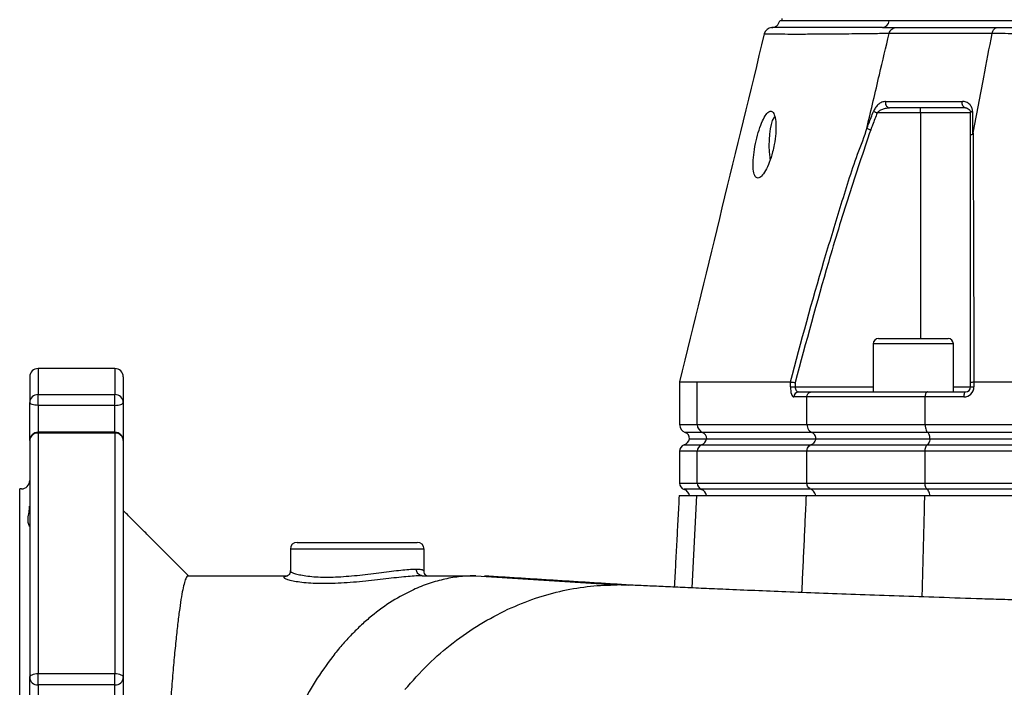
# Model space of a CAD drawing. Extents: x 0 to 10040, y 0 to 6534.
# Drawn here: x 2705 to 3000, y 3067 to 3266 of the extents above; entities that cross this region are included whole.
import ezdxf

# ---------------------------------------------------------------- set-up
doc = ezdxf.new("R2010")
doc.units = 0
doc.header["$LTSCALE"] = 5
doc.layers.get('0').update_dxf_attribs({"linetype": 'CONTINUOUS'})
doc.layers.get('DEFPOINTS').update_dxf_attribs({"linetype": 'CONTINUOUS'})

msp = doc.modelspace()

# ---------------------------------------------------------------- linework, layer by layer
at = {"color": 7, "linetype": 'CONTINUOUS'}
for p, q in [((2965.14, 3266.08), (2933.15, 3266.08)), ((3004.35, 3266.08), (2965.14, 3266.08)), ((2974.52, 3238.58), (2961.62, 3238.58)), ((2974.52, 3238.58), (2974.52, 3240.08)), ((2974.52, 3238.58), (2974.52, 3171.08)), ((2989.52, 3238.58), (2974.52, 3238.58)), ((2962, 3171.08), (2982.8, 3171.08)), ((2984.4, 3169.48), (2960.4, 3169.48)), ((2710.48, 3162.08), (2710.48, 3154.3)), ((2733.48, 3162.08), (2733.48, 3154.3)), ((2707.98, 3159.58), (2707.98, 3151.91)), ((2735.98, 3159.58), (2735.98, 3151.91)), ((2907.76, 3145.32), (2907.76, 3158.08)), ((2907.76, 3158.08), (2935.63, 3158.08)), ((2935.64, 3156.58), (2935.64, 3158.08)), ((2935.64, 3156.58), (2937.06, 3156.58)), ((2937.06, 3157.9), (2937.06, 3156.58)), ((2937.06, 3156.58), (2960.4, 3156.58)), ((2984.4, 3156.58), (2989.52, 3156.58)), ((2989.52, 3156.58), (2989.52, 3157.9)), ((2989.52, 3156.58), (2990.54, 3156.58)), ((2990.54, 3158.08), (2990.54, 3156.58)), ((2990.55, 3158.08), (3072.93, 3158.08)), ((2710.48, 3154.3), (2733.48, 3154.3)), ((2710.48, 3151.06), (2710.48, 3154.3)), ((2733.48, 3151.06), (2733.48, 3154.3)), ((2940.58, 3153.58), (2936.65, 3153.58)), ((2938.07, 3155.08), (2941.92, 3155.08)), ((2975.94, 3153.58), (2940.58, 3153.58)), ((2940.58, 3145.32), (2940.58, 3153.58)), ((2941.92, 3155.08), (2976.66, 3155.08)), ((2987.54, 3153.58), (2975.94, 3153.58)), ((2975.94, 3145.32), (2975.94, 3153.58)), ((2976.66, 3155.08), (2988.02, 3155.08)), ((2707.98, 3140.52), (2707.98, 3151.91)), ((2710.48, 3151.06), (2710.48, 3143.02)), ((2733.48, 3151.06), (2710.48, 3151.06)), ((2733.48, 3143.02), (2733.48, 3151.06)), ((2735.98, 3151.91), (2735.98, 3140.52)), ((2902.48, 3145.32), (2907.76, 3145.32)), ((2907.76, 3145.32), (2940.58, 3145.32)), ((2940.58, 3145.32), (2975.94, 3145.32)), ((2975.94, 3145.32), (3072.93, 3145.32)), ((2710.48, 3142.74), (2710.48, 3143.02)), ((2710.48, 3142.74), (2710.48, 3070.83)), ((2733.48, 3142.74), (2710.48, 3142.74)), ((2733.48, 3142.74), (2733.48, 3143.02)), ((2733.48, 3142.74), (2733.48, 3070.83)), ((2909.34, 3142.96), (2904.15, 3142.96)), ((2942.07, 3142.96), (2909.34, 3142.96)), ((2976.74, 3142.96), (2942.07, 3142.96)), ((3073.46, 3142.96), (2976.74, 3142.96)), ((2707.98, 3140.52), (2707.98, 3069.67)), ((2735.98, 3140.52), (2735.98, 3069.67)), ((2903.82, 3139.22), (2909.02, 3139.22)), ((2905.43, 3141.08), (2910.55, 3141.08)), ((2909.02, 3139.22), (2941.77, 3139.22)), ((2910.55, 3141.08), (2943.21, 3141.08)), ((2941.77, 3139.22), (2976.58, 3139.22)), ((2943.21, 3141.08), (2977.36, 3141.08)), ((2976.58, 3139.22), (3073.36, 3139.22)), ((2977.36, 3141.08), (3073.87, 3141.08)), ((2907.76, 3137.34), (2902.48, 3137.34)), ((2907.76, 3127.82), (2907.76, 3137.34)), ((2940.58, 3137.34), (2907.76, 3137.34)), ((2975.94, 3137.34), (2940.58, 3137.34)), ((2940.58, 3127.82), (2940.58, 3137.34)), ((3072.93, 3137.34), (2975.94, 3137.34)), ((2975.94, 3127.82), (2975.94, 3137.34)), ((2902.48, 3127.82), (2907.76, 3127.82)), ((2907.76, 3127.82), (2940.58, 3127.82)), ((2940.58, 3127.82), (2975.94, 3127.82)), ((2975.94, 3127.82), (3072.93, 3127.82)), ((2704.98, 2992.08), (2704.98, 3126.08)), ((2902.33, 3124.08), (2907.61, 3124.08)), ((2909.02, 3125.94), (2903.82, 3125.94)), ((2906.24, 3096.44), (2907.61, 3124.08)), ((2907.61, 3124.08), (2940.44, 3124.08)), ((2941.77, 3125.94), (2909.02, 3125.94)), ((2940.44, 3124.08), (2975.86, 3124.08)), ((2976.58, 3125.94), (2941.77, 3125.94)), ((2975.86, 3124.08), (3072.88, 3124.08)), ((3073.36, 3125.94), (2976.58, 3125.94)), ((2787.98, 3110.08), (2823.98, 3110.08)), ((2825.98, 3108.08), (2785.98, 3108.08)), ((2841.49, 3100.08), (2883.82, 3097.38)), ((2710.48, 3070.83), (2733.48, 3070.83)), ((2710.48, 3067.41), (2710.48, 3070.83)), ((2733.48, 3067.41), (2733.48, 3070.83)), ((2707.98, 3061.21), (2707.98, 3069.67)), ((2735.98, 3069.67), (2735.98, 3061.21)), ((2710.48, 3067.41), (2710.48, 3058.94)), ((2733.48, 3067.41), (2710.48, 3067.41)), ((2733.48, 3058.94), (2733.48, 3067.41))]:
    msp.add_line(p, q, dxfattribs=at)
for points in [[(2988.02, 3240.08), (2987.8, 3240.12), (2987.59, 3240.24), (2987.4, 3240.43), (2987.25, 3240.68), (2987.14, 3240.99), (2987.07, 3241.32), (2987.06, 3241.67), (2987.1, 3242.01)], [(2960.5, 3239.01), (2960.6, 3238.97), (2960.72, 3238.93), (2960.85, 3238.88), (2960.99, 3238.82), (2961.14, 3238.76), (2961.3, 3238.7), (2961.46, 3238.64), (2961.62, 3238.58)], [(2989.52, 3238.58), (2989.53, 3238.64), (2989.56, 3238.7), (2989.61, 3238.76), (2989.68, 3238.82), (2989.77, 3238.88), (2989.87, 3238.93), (2989.99, 3238.97), (2990.13, 3239.01)], [(2929.61, 3224.72), (2929.53, 3225.27), (2929.37, 3226.94), (2929.3, 3228.69), (2929.33, 3230.47), (2929.45, 3232.18), (2929.66, 3233.76), (2929.96, 3235.13), (2930.31, 3236.24), (2930.73, 3237.04), (2930.99, 3237.34)], [(2988.02, 3155.08), (2987.93, 3155.05), (2987.84, 3154.97), (2987.75, 3154.83), (2987.68, 3154.64), (2987.62, 3154.41), (2987.58, 3154.15), (2987.55, 3153.87), (2987.54, 3153.58)], [(2710.48, 3151.06), (2710, 3151.08), (2709.53, 3151.12), (2709.09, 3151.2), (2708.72, 3151.31), (2708.4, 3151.44), (2708.17, 3151.59), (2708.03, 3151.75), (2707.98, 3151.91)], [(2733.48, 3151.06), (2733.97, 3151.08), (2734.44, 3151.12), (2734.87, 3151.2), (2735.25, 3151.31), (2735.56, 3151.44), (2735.79, 3151.59), (2735.93, 3151.75), (2735.98, 3151.91)], [(2707.98, 3069.67), (2708.03, 3069.9), (2708.17, 3070.12), (2708.4, 3070.32), (2708.72, 3070.49), (2709.09, 3070.64), (2709.53, 3070.74), (2710, 3070.81), (2710.48, 3070.83)], [(2733.48, 3070.83), (2733.97, 3070.81), (2734.44, 3070.74), (2734.87, 3070.64), (2735.25, 3070.49), (2735.56, 3070.32), (2735.79, 3070.12), (2735.93, 3069.9), (2735.98, 3069.67)]]:
    msp.add_lwpolyline(points, dxfattribs=at)
for centre, radius, start, end in [((2929.98, 3266.57), 2.5, 269.7859, 348.836), ((2962.96, 3266.26), 2.19, 275.1137, 355.3134), ((2930.23, 3261.58), 2.5, 92.8504, 165.7928), ((2965.52, 3241.52), 1.47, 160.3229, 259.0072), ((2962, 3169.48), 1.6, 90, 180), ((2982.8, 3169.48), 1.6, 0, 90), ((2710.48, 3159.58), 2.5, 90, 180), ((2733.48, 3159.58), 2.5, 0, 90), ((2987.54, 3156.58), 3, 270, 0), ((2988.02, 3156.58), 1.5, 270, 0), ((2710.43, 3151.85), 2.44, 88.6898, 178.626), ((2733.54, 3151.85), 2.44, 1.374, 91.3096), ((2938.12, 3153.62), 1.46, 91.5947, 181.5094), ((2904.98, 3145.32), 2.5, 180, 250.5288), ((2910.25, 3145.29), 2.49, 179.1595, 248.4689), ((2710.48, 3140.52), 2.5, 90, 180), ((2710.35, 3140.37), 2.37, 86.757, 176.339), ((2733.48, 3140.52), 2.5, 0, 90), ((2733.62, 3140.37), 2.37, 3.661, 93.2424), ((2903.48, 3141.08), 2, 0, 70.5288), ((2908.61, 3141.11), 2, 359.1596, 68.4683), ((2904.48, 3137.34), 2, 109.4712, 180), ((2902.98, 3141.58), 2.5, 289.4712, 348.463), ((2909.75, 3137.37), 2, 111.5316, 180.8405), ((2908.13, 3141.52), 2.46, 291.2432, 349.754), ((2705.48, 3128.58), 2.5, 270, 0), ((2904.48, 3127.82), 2, 180, 250.5288), ((2909.75, 3127.79), 2, 179.1597, 248.4686), ((2902.98, 3123.58), 2.5, 11.537, 70.5288), ((2908.13, 3123.64), 2.46, 10.2461, 68.7565), ((2787.98, 3108.08), 2, 90, 180), ((2823.98, 3108.08), 2, 0, 90), ((2710.37, 3069.8), 2.39, 182.9703, 272.6894), ((2733.6, 3069.8), 2.39, 267.3113, 357.0297)]:
    msp.add_arc(centre, radius, start, end, dxfattribs=at)
for centre, major_axis, ratio in [((2936.65, 3156.58), (0, 3), 0.338393), ((2938.07, 3156.58), (0, 1.5), 0.676786)]:
    msp.add_ellipse(centre, major_axis=major_axis, ratio=ratio, start_param=1.570796, end_param=3.141593, dxfattribs=at)
for points, knots in [([(2965.14, 3266.08), (2964.18, 3266.08), (2961.28, 3266.08), (2956.8, 3266.08), (2951.91, 3266.08), (2947.53, 3266.08), (2943.69, 3266.08), (2940.39, 3266.08), (2937.64, 3266.08), (2935.46, 3266.08), (2933.84, 3266.08), (2932.84, 3266.08), (2932.4, 3266.08), (2932.47, 3266.08), (2932.49, 3266.08)], [0, 0, 0, 0, 0.0463086, 0.139112, 0.2319156, 0.3247181, 0.4175207, 0.5103231, 0.6031253, 0.6959281, 0.7887306, 0.881534, 0.9743375, 1, 1, 1, 1]), ([(2927.81, 3262.19), (2923.59, 3244.86), (2915.15, 3210.16), (2906.71, 3175.46), (2902.49, 3158.09)], [0, 0, 0, 0, 0.499526, 1, 1, 1, 1]), ([(2965.18, 3262.3), (2965.18, 3262.3), (2963.04, 3262.28), (2959.99, 3262.23), (2953.95, 3262.17), (2947.95, 3262.11), (2941.92, 3262.07), (2936.88, 3262.05), (2933.04, 3262.07), (2930.27, 3262.11), (2928.55, 3262.15), (2927.77, 3262.17), (2927.88, 3262.17), (2927.91, 3262.17)], [0, 0, 0, 0, 0.000001, 0.077348, 0.154879, 0.275497, 0.396116, 0.51955, 0.642985, 0.748849, 0.854696, 0.96285, 1, 1, 1, 1]), ([(2963.16, 3264.08), (2961.28, 3264.08), (2956.87, 3264.08), (2950.77, 3264.07), (2944.93, 3264.06), (2939.86, 3264.06), (2935.66, 3264.06), (2932.53, 3264.07), (2930.51, 3264.07), (2930.24, 3264.08), (2930.11, 3264.08)], [0, 0, 0, 0, 0.091538, 0.214438, 0.337508, 0.46041, 0.5951, 0.730262, 0.865375, 1, 1, 1, 1]), ([(2958.57, 3234.31), (2959.81, 3239.53), (2962.01, 3248.86), (2964.21, 3258.2), (2965.18, 3262.3)], [0, 0, 0, 0, 0.56, 1, 1, 1, 1]), ([(2965.18, 3262.3), (2965.27, 3262.56), (2965.44, 3263.09), (2965.94, 3263.68), (2966.49, 3264), (2966.89, 3264.08), (2967.07, 3264.08), (2967.08, 3264.08)], [0, 0, 0, 0, 0.2638901, 0.5277791, 0.7916801, 0.9795809, 1, 1, 1, 1]), ([(2996, 3262.3), (2996, 3262.3), (2995.91, 3262.3), (2992.66, 3262.3), (2986.12, 3262.3), (2977.06, 3262.3), (2970.33, 3262.3), (2966.22, 3262.3), (2965.18, 3262.3), (2965.18, 3262.3)], [0, 0, 0, 0, 0.000001, 0.007496, 0.291309, 0.576514, 0.871856, 0.999999, 1, 1, 1, 1]), ([(2965.18, 3262.3), (2965.18, 3262.3), (2965.18, 3262.3), (2965.18, 3262.3), (2965.18, 3262.3)], [0, 0, 0, 0, 0.549565, 1, 1, 1, 1]), ([(2967.08, 3264.08), (2968.22, 3264.08), (2972.01, 3264.08), (2978.83, 3264.08), (2987.79, 3264.08), (2994.21, 3264.08), (2997.45, 3264.08)], [0, 0, 0, 0, 0.12766, 0.423388, 0.708966, 1, 1, 1, 1]), ([(2990.28, 3232.59), (2991.35, 3238.13), (2993.26, 3248.04), (2995.16, 3257.94), (2996, 3262.3)], [0, 0, 0, 0, 0.56, 1, 1, 1, 1]), ([(2996, 3262.3), (2996.07, 3262.56), (2996.2, 3263.09), (2996.58, 3263.68), (2997, 3264), (2997.3, 3264.08), (2997.44, 3264.08), (2997.45, 3264.08)], [0, 0, 0, 0, 0.263887, 0.527772, 0.791671, 0.979587, 1, 1, 1, 1]), ([(3214.34, 3262.3), (3214.34, 3262.3), (3211.87, 3262.28), (3207.17, 3262.24), (3198.1, 3262.17), (3187.17, 3262.11), (3174.12, 3262.07), (3160.67, 3262.05), (3147.41, 3262.07), (3134.46, 3262.1), (3121.88, 3262.14), (3109.21, 3262.17), (3096.11, 3262.17), (3082.68, 3262.13), (3068.46, 3262.08), (3053.92, 3262.05), (3039.21, 3262.06), (3024.94, 3262.1), (3013.16, 3262.16), (3003.44, 3262.23), (2998.69, 3262.28), (2996, 3262.3), (2996, 3262.3)], [0, 0, 0, 0, 0.0000002, 0.037944, 0.0758878, 0.1369967, 0.1982818, 0.2595687, 0.3206797, 0.3747236, 0.428912, 0.483079, 0.5370934, 0.596289, 0.6554955, 0.72175, 0.7882287, 0.8547054, 0.9209573, 0.9604786, 0.9999997, 1, 1, 1, 1]), ([(2996, 3262.3), (2996, 3262.3), (2996, 3262.3), (2996, 3262.3), (2996, 3262.3)], [0, 0, 0, 0, 0.5601344, 1, 1, 1, 1]), ([(2964.14, 3242.01), (2963.76, 3241.96), (2963, 3241.85), (2961.9, 3241.09), (2961.02, 3240.12), (2960.66, 3239.35), (2960.5, 3239.01)], [0, 0, 0, 0, 0.284834, 0.578117, 0.81174, 1, 1, 1, 1]), ([(2964.14, 3242.01), (2964.89, 3242.01), (2968.4, 3242.01), (2973.96, 3242.01), (2980.93, 3242.01), (2985.04, 3242.01), (2987.1, 3242.01)], [0, 0, 0, 0, 0.108108, 0.499989, 0.74975, 1, 1, 1, 1]), ([(2990.13, 3239.01), (2990.13, 3239.07), (2990.12, 3239.46), (2989.93, 3240.23), (2989.3, 3241.18), (2988.31, 3241.88), (2987.48, 3241.97), (2987.1, 3242.01)], [0, 0, 0, 0, 0.03279, 0.210914, 0.446333, 0.744292, 1, 1, 1, 1]), ([(2930.8, 3229.08), (2930.98, 3230.21), (2931.33, 3232.48), (2931.35, 3235.5), (2931, 3237.77), (2930.31, 3239.04), (2929.4, 3239.19), (2928.35, 3238.23), (2927.26, 3236.26), (2926.23, 3233.49), (2925.34, 3230.21), (2924.69, 3226.76), (2924.4, 3223.55), (2924.53, 3220.99), (2925.05, 3219.39), (2925.91, 3218.9), (2927, 3219.51), (2928.19, 3221.16), (2929.35, 3223.68), (2930.25, 3226.47), (2930.64, 3228.34), (2930.8, 3229.08)], [0, 0, 0, 0, 0.05448, 0.108987, 0.162822, 0.215873, 0.268479, 0.320983, 0.373704, 0.42698, 0.481116, 0.536138, 0.591538, 0.646389, 0.699965, 0.752307, 0.804146, 0.856409, 0.909753, 0.964291, 1, 1, 1, 1]), ([(2958.53, 3233.91), (2958.72, 3234.4), (2959.37, 3236.1), (2960.03, 3237.79), (2960.5, 3239.01)], [0, 0, 0, 0, 0.282977, 1, 1, 1, 1]), ([(2961.62, 3238.58), (2961.15, 3237.36), (2960.5, 3235.67), (2959.85, 3233.97), (2959.67, 3233.5)], [0, 0, 0, 0, 0.719371, 1, 1, 1, 1]), ([(2961.62, 3238.58), (2961.79, 3238.75), (2962.18, 3239.17), (2963.05, 3239.63), (2964.1, 3240), (2964.86, 3240.05), (2965.24, 3240.08)], [0, 0, 0, 0, 0.165464, 0.395752, 0.702108, 1, 1, 1, 1]), ([(2988.02, 3240.08), (2985.98, 3240.08), (2981.9, 3240.08), (2974.99, 3240.08), (2969.46, 3240.08), (2965.99, 3240.08), (2965.24, 3240.08)], [0, 0, 0, 0, 0.24976, 0.500011, 0.891892, 1, 1, 1, 1]), ([(2988.02, 3240.08), (2988.21, 3240.06), (2988.63, 3240.01), (2989.1, 3239.67), (2989.41, 3239.21), (2989.52, 3238.82), (2989.52, 3238.61), (2989.52, 3238.58)], [0, 0, 0, 0, 0.267092, 0.579163, 0.813172, 0.972938, 1, 1, 1, 1]), ([(2989.52, 3231.77), (2989.52, 3232.54), (2989.52, 3234.81), (2989.52, 3237.08), (2989.52, 3238.58)], [0, 0, 0, 0, 0.34021, 1, 1, 1, 1]), ([(2990.13, 3239.01), (2990.13, 3237.52), (2990.13, 3235.24), (2990.14, 3232.96), (2990.14, 3232.19)], [0, 0, 0, 0, 0.658074, 1, 1, 1, 1]), ([(2935.63, 3158.08), (2938.87, 3170.15), (2943.56, 3187.62), (2950.58, 3210.23), (2954.63, 3223.68), (2957.86, 3231.53), (2958.57, 3234.31), (2958.57, 3234.31)], [0, 0, 0, 0, 0.470863, 0.681432, 0.891994, 0.999999, 1, 1, 1, 1]), ([(2959.67, 3233.5), (2957.44, 3226.92), (2952.98, 3213.77), (2945.34, 3188.59), (2940.29, 3169.89), (2937.06, 3157.9)], [0, 0, 0, 0, 0.263824, 0.527834, 1, 1, 1, 1]), ([(2958.57, 3234.31), (2958.56, 3234.26), (2958.55, 3234.19), (2958.53, 3234.09), (2958.52, 3234.03), (2958.52, 3233.98), (2958.52, 3233.95), (2958.52, 3233.93), (2958.53, 3233.92), (2958.53, 3233.91), (2958.53, 3233.91)], [0, 0, 0, 0, 0.3214778, 0.539558, 0.6885257, 0.7913838, 0.8989256, 0.9420865, 0.9781708, 1, 1, 1, 1]), ([(2958.53, 3233.91), (2958.64, 3233.88), (2958.85, 3233.8), (2959.25, 3233.65), (2959.53, 3233.55), (2959.65, 3233.5), (2959.67, 3233.5)], [0, 0, 0, 0, 0.359087, 0.718175, 0.96785, 1, 1, 1, 1]), ([(2990.14, 3232.19), (2990.14, 3232.19), (2990.15, 3232.19), (2990.17, 3232.21), (2990.2, 3232.26), (2990.24, 3232.4), (2990.27, 3232.52), (2990.28, 3232.59)], [0, 0, 0, 0, 0.031666, 0.0737468, 0.1520161, 0.4878587, 1, 1, 1, 1]), ([(2990.28, 3232.59), (2990.28, 3232.59), (2990.28, 3225.93), (2990.39, 3213.13), (2990.44, 3193.81), (2990.51, 3175.5), (2990.54, 3163.73), (2990.55, 3158.08)], [0, 0, 0, 0, 0.000001, 0.265088, 0.530191, 0.774757, 1, 1, 1, 1]), ([(2989.52, 3231.77), (2989.52, 3231.78), (2989.52, 3231.82), (2989.57, 3231.92), (2989.76, 3232.07), (2990.01, 3232.15), (2990.14, 3232.19)], [0, 0, 0, 0, 0.031078, 0.283402, 0.641698, 1, 1, 1, 1]), ([(2989.52, 3157.9), (2989.52, 3169.59), (2989.52, 3187.85), (2989.52, 3212.45), (2989.52, 3225.33), (2989.52, 3231.77)], [0, 0, 0, 0, 0.471197, 0.735522, 1, 1, 1, 1]), ([(2902.52, 3158.08), (2902.51, 3158.08), (2902.4, 3158.08), (2902.82, 3158.08), (2903.77, 3158.08), (2905.38, 3158.08), (2906.97, 3158.08), (2907.76, 3158.08)], [0, 0, 0, 0, 0.034208, 0.27264, 0.511073, 0.755536, 1, 1, 1, 1]), ([(2935.64, 3158.08), (2935.71, 3158.07), (2935.85, 3158.05), (2936.23, 3158), (2936.65, 3157.95), (2936.94, 3157.91), (2937.05, 3157.9), (2937.06, 3157.9)], [0, 0, 0, 0, 0.269432, 0.538794, 0.809704, 0.991766, 1, 1, 1, 1]), ([(2989.52, 3157.9), (2989.52, 3157.9), (2989.52, 3157.91), (2989.56, 3157.95), (2989.74, 3158), (2990.08, 3158.05), (2990.39, 3158.07), (2990.54, 3158.08)], [0, 0, 0, 0, 0.00825, 0.190257, 0.461165, 0.730555, 1, 1, 1, 1]), ([(2940.58, 3153.58), (2940.6, 3153.75), (2940.62, 3154.08), (2940.85, 3154.52), (2941.18, 3154.87), (2941.56, 3155.04), (2941.81, 3155.08), (2941.92, 3155.08), (2941.92, 3155.08)], [0, 0, 0, 0, 0.21084, 0.421631, 0.633769, 0.848806, 0.994326, 1, 1, 1, 1]), ([(2976.66, 3155.08), (2976.66, 3155.08), (2976.6, 3155.08), (2976.46, 3155.04), (2976.26, 3154.87), (2976.08, 3154.52), (2975.96, 3154.08), (2975.94, 3153.75), (2975.94, 3153.58)], [0, 0, 0, 0, 0.005674, 0.151194, 0.366231, 0.578369, 0.78916, 1, 1, 1, 1]), ([(2940.58, 3145.32), (2940.61, 3145.04), (2940.65, 3144.49), (2941.03, 3143.75), (2941.52, 3143.23), (2941.91, 3143.04), (2942.07, 3142.96)], [0, 0, 0, 0, 0.269529, 0.538998, 0.810183, 1, 1, 1, 1]), ([(2975.94, 3145.32), (2975.94, 3145.14), (2975.96, 3144.68), (2976.1, 3143.99), (2976.37, 3143.33), (2976.62, 3143.09), (2976.74, 3142.96)], [0, 0, 0, 0, 0.1728753, 0.4467218, 0.7234166, 1, 1, 1, 1]), ([(2943.26, 3141.08), (2943.24, 3141.3), (2943.2, 3141.75), (2942.9, 3142.34), (2942.5, 3142.75), (2942.19, 3142.9), (2942.07, 3142.96)], [0, 0, 0, 0, 0.269487, 0.538912, 0.810088, 1, 1, 1, 1]), ([(2977.39, 3141.08), (2977.38, 3141.3), (2977.36, 3141.75), (2977.19, 3142.34), (2976.98, 3142.75), (2976.81, 3142.9), (2976.74, 3142.96)], [0, 0, 0, 0, 0.269487, 0.538912, 0.810088, 1, 1, 1, 1]), ([(2940.58, 3137.34), (2940.6, 3137.56), (2940.64, 3138), (2940.94, 3138.6), (2941.34, 3139.01), (2941.64, 3139.16), (2941.77, 3139.22)], [0, 0, 0, 0, 0.269531, 0.539003, 0.81019, 1, 1, 1, 1]), ([(2943.21, 3141.08), (2943.19, 3140.97), (2943.11, 3140.6), (2942.81, 3140.01), (2942.31, 3139.49), (2941.93, 3139.3), (2941.77, 3139.22)], [0, 0, 0, 0, 0.1280646, 0.4496516, 0.7733335, 1, 1, 1, 1]), ([(2975.94, 3137.34), (2975.95, 3137.56), (2975.97, 3138), (2976.13, 3138.6), (2976.34, 3139.01), (2976.51, 3139.16), (2976.58, 3139.22)], [0, 0, 0, 0, 0.269531, 0.539003, 0.81019, 1, 1, 1, 1]), ([(2977.36, 3141.08), (2977.35, 3140.97), (2977.3, 3140.6), (2977.14, 3140.01), (2976.87, 3139.49), (2976.67, 3139.3), (2976.58, 3139.22)], [0, 0, 0, 0, 0.1280646, 0.4496516, 0.7733335, 1, 1, 1, 1]), ([(2941.77, 3125.94), (2941.64, 3126), (2941.34, 3126.15), (2940.94, 3126.56), (2940.64, 3127.15), (2940.6, 3127.6), (2940.58, 3127.82)], [0, 0, 0, 0, 0.189809, 0.460997, 0.730468, 1, 1, 1, 1]), ([(2976.58, 3125.94), (2976.48, 3126.03), (2976.28, 3126.22), (2976.07, 3126.75), (2975.95, 3127.31), (2975.94, 3127.68), (2975.94, 3127.82)], [0, 0, 0, 0, 0.276586, 0.55328, 0.827128, 1, 1, 1, 1]), ([(2943.21, 3124.08), (2943.19, 3124.19), (2943.11, 3124.56), (2942.81, 3125.15), (2942.31, 3125.67), (2941.93, 3125.86), (2941.77, 3125.94)], [0, 0, 0, 0, 0.128064, 0.449654, 0.773331, 1, 1, 1, 1]), ([(2977.36, 3124.08), (2977.35, 3124.19), (2977.3, 3124.56), (2977.14, 3125.15), (2976.87, 3125.67), (2976.67, 3125.86), (2976.58, 3125.94)], [0, 0, 0, 0, 0.128064, 0.449654, 0.773331, 1, 1, 1, 1]), ([(2707.97, 3114.81), (2707.97, 3114.81), (2707.94, 3114.94), (2707.55, 3115.63), (2707.4, 3117.16), (2707.79, 3118.89), (2707.91, 3120.28), (2707.96, 3120.87)], [0, 0, 0, 0, 0.022535, 0.295246, 0.580824, 0.822711, 1, 1, 1, 1]), ([(2755.36, 3100.08), (2755.2, 3100), (2754.9, 3099.84), (2754.41, 3098.6), (2753.91, 3096.64), (2753.39, 3093.9), (2752.86, 3090.41), (2752.32, 3086.19), (2751.77, 3081.28), (2751.22, 3075.71), (2750.67, 3069.5), (2750.14, 3062.68), (2749.63, 3055.32), (2749.17, 3047.53), (2748.74, 3039.35), (2748.38, 3030.85), (2748.07, 3022.05), (2747.85, 3013.34), (2747.7, 3004.84), (2747.66, 2999.33), (2747.65, 2996.58)], [0, 0, 0, 0, 0.056271, 0.112744, 0.169218, 0.225492, 0.281838, 0.338383, 0.394928, 0.451272, 0.507914, 0.564765, 0.62161, 0.678243, 0.733837, 0.789645, 0.845444, 0.901027, 0.950514, 1, 1, 1, 1]), ([(2755.36, 3100.08), (2758.33, 3100.08), (2764.32, 3100.08), (2771.79, 3100.08), (2777.8, 3100.08), (2781.71, 3100.08), (2784.06, 3100.08), (2784.92, 3100.08)], [0, 0, 0, 0, 0.295802, 0.596441, 0.755897, 0.909869, 1, 1, 1, 1]), ([(2797.63, 3097.74), (2796.51, 3097.73), (2794.27, 3097.71), (2791.32, 3097.87), (2788.76, 3098.13), (2786.7, 3098.49), (2785.17, 3098.9), (2784.24, 3099.3), (2783.96, 3099.66), (2784.24, 3099.91), (2784.88, 3099.99), (2785.16, 3100.02)], [0, 0, 0, 0, 0.114536, 0.22801, 0.34149, 0.455429, 0.569365, 0.683925, 0.798466, 0.910507, 1, 1, 1, 1]), ([(2785.96, 3101.61), (2785.95, 3101.44), (2785.95, 3101.01), (2785.62, 3100.46), (2785.25, 3100.13), (2785, 3100), (2784.91, 3099.98), (2784.93, 3099.98), (2784.94, 3099.98)], [0, 0, 0, 0, 0.155038, 0.368797, 0.562816, 0.761125, 0.98661, 1, 1, 1, 1]), ([(2786.02, 3101.6), (2786.01, 3101.59), (2785.92, 3101.48), (2786.29, 3101.21), (2787.15, 3100.8), (2788.6, 3100.4), (2790.55, 3100.04), (2792.93, 3099.79), (2795.7, 3099.66), (2798.69, 3099.68), (2801.88, 3099.84), (2805.13, 3100.11), (2808.43, 3100.46), (2811.68, 3100.87), (2814.83, 3101.27), (2817.73, 3101.63), (2820.32, 3101.91), (2822.32, 3102.06), (2823.3, 3102.07), (2823.71, 3102.08)], [0, 0, 0, 0, 0.008934, 0.071983, 0.134212, 0.198192, 0.261288, 0.326279, 0.388181, 0.451967, 0.512438, 0.574627, 0.635854, 0.698768, 0.761568, 0.826181, 0.888987, 0.953698, 1, 1, 1, 1]), ([(2825.48, 3100.08), (2824.88, 3100.07), (2823.69, 3100.04), (2821.29, 3099.86), (2818.53, 3099.59), (2815.43, 3099.24), (2812.07, 3098.85), (2808.5, 3098.46), (2804.83, 3098.11), (2801.14, 3097.84), (2798.8, 3097.77), (2797.63, 3097.74)], [0, 0, 0, 0, 0.108865, 0.217735, 0.326514, 0.435309, 0.545987, 0.656675, 0.770837, 0.884992, 1, 1, 1, 1]), ([(2841.49, 3100.08), (2839.97, 3100.03), (2836.88, 3099.94), (2832.22, 3099.15), (2827.49, 3097.88), (2824.37, 3096.57), (2822.79, 3095.91)], [0, 0, 0, 0, 0.2410371, 0.4883052, 0.7414393, 1, 1, 1, 1]), ([(2825.48, 3100.08), (2825.28, 3100.1), (2824.88, 3100.15), (2824.35, 3100.49), (2823.95, 3101), (2823.76, 3101.53), (2823.71, 3101.9), (2823.71, 3102.05), (2823.71, 3102.08)], [0, 0, 0, 0, 0.214745, 0.429484, 0.644226, 0.85897, 0.967402, 1, 1, 1, 1]), ([(2823.71, 3102.08), (2824.17, 3102.06), (2825.1, 3102.02), (2825.85, 3101.83), (2825.92, 3101.65), (2825.96, 3101.57)], [0, 0, 0, 0, 0.341253, 0.692557, 1, 1, 1, 1]), ([(2825.48, 3100.08), (2828.67, 3100.08), (2834.23, 3100.08), (2839.32, 3100.08), (2841.49, 3100.08)], [0, 0, 0, 0, 0.573191, 1, 1, 1, 1]), ([(2826.98, 3099.96), (2826.99, 3099.96), (2827, 3099.95), (2826.84, 3100.01), (2826.5, 3100.25), (2826.14, 3100.75), (2825.95, 3101.28), (2825.99, 3101.54), (2826, 3101.57)], [0, 0, 0, 0, 0.121575, 0.349898, 0.555043, 0.759887, 0.972033, 1, 1, 1, 1]), ([(2851.06, 3090.04), (2853.8, 3091.21), (2859.21, 3093.52), (2867.53, 3095.75), (2875.72, 3097.13), (2881.15, 3097.3), (2883.82, 3097.38)], [0, 0, 0, 0, 0.260487, 0.514536, 0.761273, 1, 1, 1, 1]), ([(3274.39, 3082.02), (3273.36, 3082.07), (3271.49, 3082.17), (3268.74, 3082.31), (3266.44, 3082.43), (3264.38, 3082.53), (3262.5, 3082.63), (3259.75, 3082.78), (3256.27, 3082.96), (3252.18, 3083.18), (3248.5, 3083.37), (3245.29, 3083.55), (3242.31, 3083.71), (3239.7, 3083.84), (3237.29, 3083.97), (3234.68, 3084.11), (3231.45, 3084.28), (3227.41, 3084.5), (3222.62, 3084.75), (3217.44, 3085.03), (3212.21, 3085.31), (3207.18, 3085.58), (3201.17, 3085.9), (3194.33, 3086.24), (3186.53, 3086.71), (3179.18, 3086.95), (3172.03, 3087.19), (3165.18, 3087.42), (3158.64, 3087.64), (3152.39, 3087.85), (3146.34, 3088.06), (3140.17, 3088.28), (3133.09, 3088.53), (3124.76, 3088.82), (3115.18, 3089.17), (3104.84, 3089.54), (3093.88, 3089.95), (3082.31, 3090.37), (3071.15, 3090.85), (3060.84, 3091.11), (3052.07, 3091.37), (3044.44, 3091.58), (3037.95, 3091.77), (3032.32, 3091.94), (3027.11, 3092.09), (3022.09, 3092.24), (3016.86, 3092.4), (3011.21, 3092.57), (3004.84, 3092.77), (2998.09, 3092.99), (2989.16, 3093.28), (2978.56, 3093.63), (2966.48, 3094.06), (2955.08, 3094.48), (2944.25, 3094.86), (2934.28, 3095.25), (2925, 3095.62), (2916.87, 3095.97), (2909.7, 3096.28), (2903.5, 3096.56), (2897.71, 3096.82), (2892.37, 3097.07), (2888.94, 3097.22), (2887.29, 3097.3)], [0, 0, 0, 0, 0.013156, 0.023928, 0.032378, 0.039072, 0.045625, 0.052158, 0.067424, 0.08151, 0.091214, 0.100141, 0.108183, 0.115194, 0.121213, 0.12786, 0.136389, 0.14696, 0.159514, 0.173195, 0.186204, 0.19851, 0.210152, 0.22985, 0.24738, 0.264757, 0.281159, 0.296754, 0.311508, 0.325496, 0.338781, 0.351903, 0.366483, 0.385485, 0.406519, 0.428938, 0.452649, 0.477651, 0.503958, 0.525518, 0.544718, 0.561467, 0.575777, 0.587823, 0.599207, 0.610886, 0.621963, 0.634969, 0.649966, 0.666473, 0.68285, 0.714369, 0.745126, 0.776727, 0.807924, 0.838223, 0.867923, 0.897227, 0.920085, 0.942439, 0.963102, 0.982229, 1, 1, 1, 1]), ([(2822.79, 3095.91), (2820.66, 3094.85), (2816.37, 3092.72), (2812.32, 3089.59), (2810.27, 3088.01)], [0, 0, 0, 0, 0.494872, 1, 1, 1, 1]), ([(2820.24, 3066.02), (2822.51, 3068.58), (2827.05, 3073.69), (2834.64, 3080.17), (2842.62, 3085.77), (2848.26, 3088.62), (2851.06, 3090.04)], [0, 0, 0, 0, 0.253305, 0.505298, 0.754622, 1, 1, 1, 1]), ([(2810.27, 3088.01), (2809.26, 3087.15), (2807.22, 3085.43), (2805.28, 3083.46), (2804.3, 3082.47)], [0, 0, 0, 0, 0.498357, 1, 1, 1, 1]), ([(2804.3, 3082.47), (2803.33, 3081.44), (2801.4, 3079.38), (2799.57, 3077.08), (2798.65, 3075.93)], [0, 0, 0, 0, 0.499003, 1, 1, 1, 1]), ([(2798.65, 3075.93), (2796.87, 3073.5), (2793.3, 3068.65), (2790.25, 3062.98), (2788.72, 3060.15)], [0, 0, 0, 0, 0.5, 1, 1, 1, 1])]:
    msp.add_open_spline(points, degree=3, knots=knots, dxfattribs=at)
for points in [[(2933.03, 3266.79), (2933.15, 3266.08)], [(2963.16, 3264.08), (2967.08, 3264.08)], [(2997.45, 3264.08), (3002.93, 3264.08)], [(2960.4, 3169.48), (2960.4, 3155.08)], [(2984.4, 3155.08), (2984.4, 3169.48)], [(2733.48, 3162.08), (2710.48, 3162.08)], [(2902.48, 3158.08), (2902.48, 3145.32)], [(2935.64, 3158.08), (2935.63, 3158.08)], [(2990.55, 3158.08), (2990.54, 3158.08)], [(2733.48, 3143.02), (2710.48, 3143.02)], [(2902.48, 3137.34), (2902.48, 3127.82)], [(2705.48, 3126.08), (2704.98, 3126.08)], [(2902.33, 3124.08), (2900.89, 3096.68)], [(2939.08, 3095.07), (2940.44, 3124.08)], [(2975.09, 3093.76), (2975.86, 3124.08)], [(2755.48, 3100.08), (2735.98, 3119.58)], [(2785.98, 3108.08), (2785.98, 3101.6)], [(2825.98, 3101.57), (2825.98, 3108.08)], [(2825.48, 3100.08), (2825.48, 3100.08)], [(2825.48, 3100.08), (2825.48, 3100.08)], [(2887.87, 3097.27), (2844.06, 3100)], [(2887.29, 3097.21), (2883.82, 3097.38)]]:
    msp.add_open_spline(points, degree=1, dxfattribs=at)
at = {"layer": 'DEFPOINTS', "color": 0, "linetype": 'BYBLOCK'}
for p in [(2772.22, 3113.72), (2832.52, 3113.72), (2832.52, 3113.72)]:
    msp.add_point(p, dxfattribs=at)

doc.saveas('drawing.dxf')
